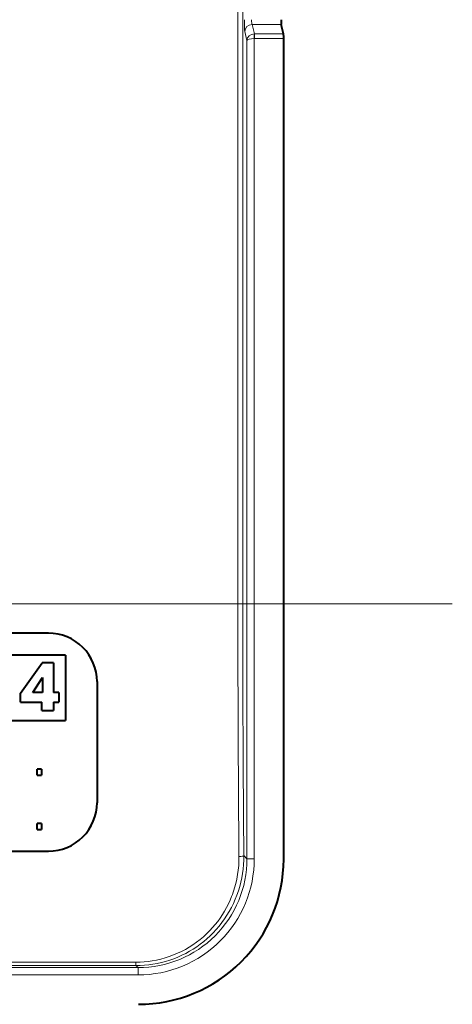
# Model space of a CAD drawing. Extents: x 0 to 420, y 0 to 297.
# Drawn here: x 316 to 334, y 79 to 120 of the extents above; entities that cross this region are included whole.
import ezdxf

# ---------------------------------------------------------------- set-up
doc = ezdxf.new("R2010")
doc.units = 0
doc.linetypes.add('DASHDOT', pattern=[18.5, 12, -3, 0.5, -3])

msp = doc.modelspace()

# ---------------------------------------------------------------- linework, layer by layer
at = {"color": 7, "lineweight": 18}
for p, q in [((325.075226, 150.337585), (325.075226, 95.430412)), ((325.275055, 150.337585), (325.275055, 95.430412)), ((325.753967, 118.972328), (325.659241, 119.354858)), ((326.862671, 119.354858), (325.659241, 119.354858)), ((325.450653, 118.691452), (325.359528, 119.059418)), ((325.753967, 118.972328), (325.743164, 118.972076)), ((325.743164, 118.972076), (325.750366, 118.775299)), ((325.750366, 84.893677), (325.750366, 118.77536)), ((325.753662, 118.77536), (325.750366, 118.775299)), ((325.753967, 118.77536), (325.753967, 118.972328)), ((326.957397, 118.972328), (325.753967, 118.972328)), ((326.9646, 118.77536), (325.753967, 118.77536)), ((325.450653, 84.893677), (325.450653, 118.691452)), ((325.075226, 95.430412), (240.853958, 95.430412)), ((325.075226, 95.430412), (325.275055, 95.430412)), ((325.450653, 84.893677), (325.319824, 85.02449)), ((325.750366, 84.893677), (325.450653, 84.893677)), ((245.059021, 80.627167), (320.870178, 80.627167)), ((320.870178, 80.627167), (320.870178, 80.482697)), ((320.954926, 80.397957), (244.974274, 80.397957)), ((245.059021, 80.482697), (320.870178, 80.482697)), ((320.954926, 80.397957), (320.870178, 80.482697)), ((320.954926, 80.098244), (320.954926, 80.397957)), ((320.954926, 80.098244), (244.974274, 80.098244))]:
    msp.add_line(p, q, dxfattribs=at)
at = {"color": 7, "lineweight": 40}
for p, q in [((326.957397, 118.972328), (326.862671, 119.354858)), ((326.9646, 84.878296), (326.9646, 118.77536)), ((317.264587, 94.211266), (286.4646, 94.211266)), ((317.9646, 93.311264), (303.960052, 93.311264)), ((317.9646, 93.311264), (317.9646, 90.611267)), ((316.11438, 91.730675), (316.999786, 92.993233)), ((317.470612, 92.993233), (316.999786, 92.993233)), ((317.470612, 92.993233), (317.470612, 91.757401)), ((316.62262, 91.757401), (317.013153, 92.377975)), ((317.018524, 92.377975), (317.013153, 92.377975)), ((317.018524, 92.377975), (317.018524, 91.757401)), ((319.264587, 92.211266), (319.264587, 87.211266)), ((316.11438, 91.361534), (316.11438, 91.730675)), ((317.018524, 91.757401), (316.62262, 91.757401)), ((317.689941, 91.757401), (317.470612, 91.757401)), ((317.689941, 91.757401), (317.689941, 91.361534)), ((316.11438, 91.361534), (316.98645, 91.361534)), ((316.98645, 91.013771), (316.98645, 91.361534)), ((317.470612, 91.361534), (317.470612, 91.013771)), ((317.470612, 91.361534), (317.689941, 91.361534)), ((316.98645, 91.013771), (317.470612, 91.013771)), ((303.960052, 90.611267), (317.9646, 90.611267)), ((316.79715, 88.352684), (316.79715, 88.600243)), ((316.980743, 88.600243), (316.79715, 88.600243)), ((316.79715, 88.352684), (316.980743, 88.352684)), ((316.980743, 88.600243), (316.980743, 88.352684)), ((316.792145, 86.104523), (316.792145, 86.352081)), ((316.975739, 86.352081), (316.792145, 86.352081)), ((316.975739, 86.352081), (316.975739, 86.104523)), ((316.792145, 86.104523), (316.975739, 86.104523)), ((286.4646, 85.211266), (317.264587, 85.211266))]:
    msp.add_line(p, q, dxfattribs=at)
at = {"color": 7, "linetype": 'DASHDOT', "lineweight": 18}
msp.add_line((232.011017, 95.430412), (333.918182, 95.430412), dxfattribs=at)
at = {"color": 7, "lineweight": 18}
for points in [[(325.319824, 85.02449), (325.317627, 84.839355), (325.307953, 84.654518), (325.290863, 84.470268), (325.266327, 84.286903), (325.234436, 84.104706), (325.19519, 83.923965), (325.148651, 83.744972), (325.09491, 83.568008), (325.033997, 83.393372), (324.966034, 83.221329), (324.891083, 83.052185), (324.809265, 82.8862), (324.720703, 82.723663), (324.625519, 82.564842), (324.523804, 82.410011), (324.415771, 82.259438), (324.301514, 82.11338), (324.181244, 81.972092), (324.055115, 81.835838), (323.929535, 81.7108), (323.798981, 81.590767), (323.663635, 81.47596), (323.523682, 81.36657), (323.379333, 81.262787), (323.230835, 81.16481), (323.078369, 81.072815), (322.922211, 80.986961), (322.762573, 80.907417), (322.599701, 80.834328), (322.433899, 80.767838), (322.265411, 80.708061), (322.094482, 80.655128), (321.921478, 80.609131), (321.746613, 80.570152), (321.570221, 80.538277), (321.396301, 80.514), (321.221405, 80.496628), (321.045929, 80.486191), (320.870178, 80.482697)], [(325.120026, 84.985443), (325.117676, 84.797981), (325.107391, 84.610855), (325.089203, 84.424393), (325.06311, 84.238914), (325.029205, 84.054756), (324.987488, 83.872231), (324.938019, 83.691673), (324.9104, 83.602203), (324.88089, 83.513344), (324.849487, 83.425194), (324.816223, 83.337738), (324.751587, 83.182129), (324.681, 83.029129), (324.604523, 82.87896), (324.522247, 82.73185), (324.434265, 82.588028), (324.340729, 82.447701), (324.241699, 82.311104), (324.13736, 82.178444), (324.027832, 82.049934), (323.913239, 81.925789), (323.785187, 81.798012), (323.651764, 81.675713), (323.513123, 81.559128), (323.369537, 81.448494), (323.221222, 81.344032), (323.068451, 81.245964), (322.911438, 81.154488), (322.750549, 81.069801), (322.585999, 80.992088), (322.418091, 80.921509), (322.247162, 80.858223), (322.073517, 80.802368), (321.897491, 80.754074), (321.719421, 80.713432), (321.539673, 80.680542), (321.373322, 80.657219), (321.206085, 80.640533), (321.038269, 80.630508), (320.870178, 80.627167)]]:
    msp.add_lwpolyline(points, dxfattribs=at)
at = {"color": 7, "lineweight": 40}
for centre, radius, start, end in [((328.631226, 119.507858), 1.77577, 178.58188, 184.944396), ((325.188812, 118.819328), 1.775767, 358.581875, 4.9444), ((317.264587, 92.211266), 2, 360, 90.000003), ((317.264587, 87.211266), 2, 269.999997, 0), ((320.9729, 84.875717), 5.991528, 269.975375, 0.024632)]:
    msp.add_arc(centre, radius, start, end, dxfattribs=at)
at = {"color": 7, "lineweight": 18}
for centre, radius, start, end in [((1534.451538, 95.38533), 1209.376281, 179.99786, 180.492711), ((1525.626587, 95.385498), 1200.351463, 179.99786, 180.494569), ((320.957672, 84.890915), 4.4928, 269.964808, 0.035193), ((320.957001, 84.891617), 4.793221, 269.975347, 0.024652)]:
    msp.add_arc(centre, radius, start, end, dxfattribs=at)
for centre, major_axis, ratio, start_param, end_param in [((325.363312, 119.551826), (0, -0.500008), 0.043661, 4.712395684, 6.108650702), ((325.659241, 119.059418), (0.291199, 0.072105), 0.983899, 1.331825093, 2.89504692), ((325.663025, 119.551819), (0, -0.199997), 0.109152, 4.712383926, 6.108653958), ((325.750366, 118.691452), (0.296967, 0.043732), 0.934309, 1.458094954, 2.985257974), ((325.750366, 118.691452), (0.299988, 0.003967), 0.279435, 1.567097099, 3.094260961), ((325.120026, 85.02449), (0.199982, 0.00174), 0.195226, 4.710692241, 6.23869546)]:
    msp.add_ellipse(centre, major_axis=major_axis, ratio=ratio, start_param=start_param, end_param=end_param, dxfattribs=at)

doc.saveas('drawing.dxf')
